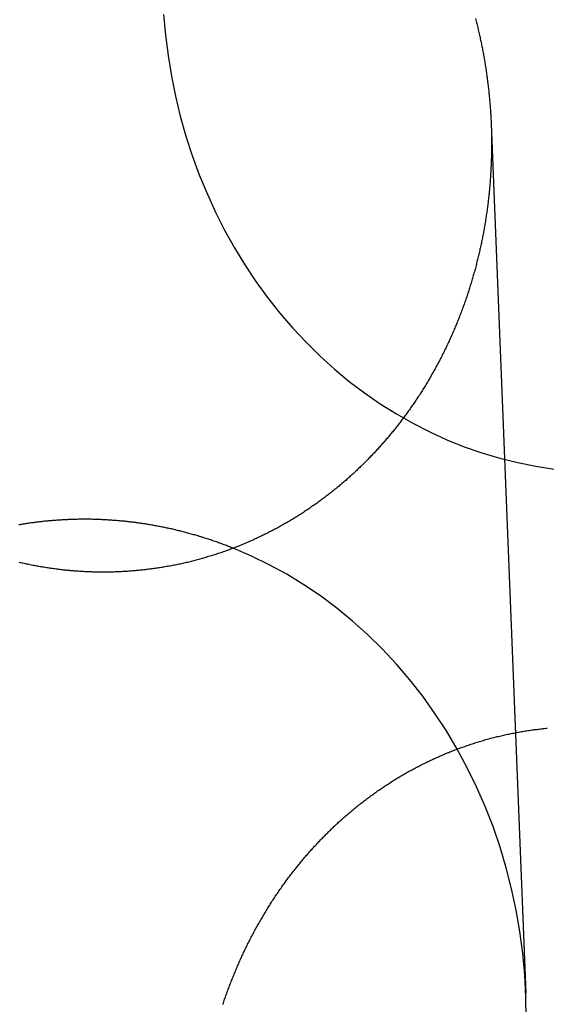
# Model space of a CAD drawing. Extents: x -59 to 290, y -231 to 2000.
# Drawn here: x 19 to 25, y 617 to 629 of the extents above; entities that cross this region are included whole.
import ezdxf

# ---------------------------------------------------------------- set-up
doc = ezdxf.new("R2010")
doc.units = 0
doc.header["$LTSCALE"] = 10
doc.linetypes.add('VERDECKT', pattern=[9.525, 6.35, -3.175])
doc.layers.get('0').update_dxf_attribs({"linetype": 'CONTINUOUS'})
doc.layers.add('STEMPEL', color=3, linetype='CONTINUOUS')

# ---------------------------------------------------------------- blocks, each defined once
blk = doc.blocks.new('A$C2F2A652C')
at = {"color": 1, "linetype": 'VERDECKT', "extrusion": (0, 1, -2e-16)}
blk.add_line((24.58843, 628.14766), (25.02142, 617.27723), dxfattribs=at)
at = {"color": 1, "linetype": 'VERDECKT'}
for points in [[(20.4896, 629.52, 0), (20.5123, 629.262, 0), (20.5446, 629.005, 0), (20.5865, 628.749, 0), (20.6378, 628.496, 0), (20.6985, 628.246, 0), (20.7685, 627.998, 0), (20.8476, 627.754, 0), (20.9358, 627.514, 0), (21.0328, 627.279, 0), (21.1386, 627.048, 0), (21.2528, 626.822, 0), (21.3753, 626.602, 0), (21.506, 626.388, 0), (21.6444, 626.18, 0), (21.7906, 625.979, 0), (21.9441, 625.785, 0), (22.1046, 625.598, 0), (22.272, 625.419, 0), (22.446, 625.248, 0), (22.6261, 625.085, 0), (22.8122, 624.931, 0), (23.0038, 624.786, 0), (23.2007, 624.649, 0), (23.4024, 624.523, 0), (23.6088, 624.406, 0), (23.8193, 624.298, 0), (24.0336, 624.201, 0), (24.2514, 624.113, 0), (24.4722, 624.036, 0), (24.6957, 623.97, 0), (24.9215, 623.914, 0), (25.1491, 623.869, 0), (25.3783, 623.834, 0)], [(25.0268, 616.961, 0), (25.023, 617.234, 0), (25.0085, 617.507, 0), (24.9832, 617.779, 0), (24.9473, 618.049, 0), (24.9009, 618.318, 0), (24.8439, 618.584, 0), (24.7766, 618.846, 0), (24.699, 619.106, 0), (24.6114, 619.361, 0), (24.5138, 619.611, 0), (24.4065, 619.857, 0), (24.2896, 620.097, 0), (24.1635, 620.33, 0), (24.0283, 620.558, 0), (23.8843, 620.778, 0), (23.7317, 620.992, 0), (23.571, 621.197, 0), (23.4024, 621.394, 0), (23.2262, 621.583, 0), (23.0427, 621.763, 0), (22.8524, 621.933, 0), (22.6556, 622.094, 0), (22.4526, 622.246, 0), (22.2439, 622.387, 0), (22.0299, 622.517, 0), (21.811, 622.637, 0), (21.5875, 622.746, 0), (21.3601, 622.843, 0)]]:
    blk.add_polyline3d(points, dxfattribs=at)
at = {"color": 3}
for points in [[(24.3926, 629.468, 0), (24.3967, 629.452, 0), (24.4007, 629.436, 0), (24.4047, 629.421, 0), (24.4086, 629.405, 0), (24.4125, 629.389, 0), (24.4164, 629.373, 0), (24.4202, 629.358, 0), (24.4239, 629.342, 0), (24.4277, 629.326, 0), (24.4314, 629.31, 0), (24.435, 629.294, 0), (24.4386, 629.279, 0), (24.4422, 629.263, 0), (24.4457, 629.247, 0), (24.4492, 629.231, 0), (24.4526, 629.216, 0), (24.456, 629.2, 0), (24.4594, 629.184, 0), (24.4627, 629.168, 0), (24.466, 629.152, 0), (24.4692, 629.137, 0), (24.4724, 629.121, 0), (24.4755, 629.105, 0), (24.4786, 629.089, 0), (24.4817, 629.073, 0), (24.4847, 629.058, 0), (24.4876, 629.042, 0), (24.4906, 629.026, 0), (24.4935, 629.01, 0), (24.4963, 628.994, 0), (24.4991, 628.978, 0), (24.5019, 628.963, 0), (24.5046, 628.947, 0), (24.5073, 628.931, 0), (24.5099, 628.915, 0), (24.5125, 628.899, 0), (24.515, 628.884, 0), (24.5175, 628.868, 0), (24.52, 628.852, 0), (24.5224, 628.836, 0), (24.5248, 628.82, 0), (24.5271, 628.805, 0), (24.5294, 628.789, 0), (24.5317, 628.773, 0), (24.5339, 628.757, 0), (24.5361, 628.741, 0), (24.5382, 628.726, 0), (24.5403, 628.71, 0), (24.5424, 628.694, 0), (24.5444, 628.678, 0), (24.5463, 628.663, 0), (24.5483, 628.647, 0), (24.5501, 628.631, 0), (24.552, 628.615, 0), (24.5538, 628.6, 0), (24.5555, 628.584, 0), (24.5573, 628.568, 0), (24.5589, 628.552, 0), (24.5606, 628.537, 0), (24.5622, 628.521, 0), (24.5637, 628.505, 0), (24.5652, 628.49, 0), (24.5667, 628.474, 0), (24.5682, 628.458, 0), (24.5695, 628.443, 0), (24.5709, 628.427, 0), (24.5722, 628.411, 0), (24.5735, 628.396, 0), (24.5747, 628.38, 0), (24.5759, 628.364, 0), (24.5771, 628.349, 0), (24.5782, 628.333, 0), (24.5793, 628.318, 0), (24.5803, 628.302, 0), (24.5813, 628.286, 0), (24.5822, 628.271, 0), (24.5831, 628.255, 0), (24.584, 628.24, 0), (24.5849, 628.224, 0), (24.5857, 628.209, 0), (24.5864, 628.193, 0), (24.5871, 628.178, 0), (24.5878, 628.162, 0), (24.5884, 628.147, 0), (24.589, 628.131, 0), (24.5896, 628.116, 0), (24.5901, 628.1, 0), (24.5906, 628.085, 0), (24.591, 628.069, 0), (24.5914, 628.054, 0), (24.5918, 628.039, 0), (24.5921, 628.023, 0), (24.5924, 628.008, 0), (24.5927, 627.993, 0), (24.5929, 627.977, 0), (24.593, 627.962, 0), (24.5932, 627.947, 0), (24.5933, 627.931, 0), (24.5933, 627.916, 0), (24.5933, 627.901, 0), (24.5933, 627.885, 0), (24.5932, 627.87, 0), (24.5931, 627.855, 0), (24.593, 627.839, 0), (24.5928, 627.824, 0), (24.5926, 627.809, 0), (24.5923, 627.793, 0), (24.592, 627.778, 0), (24.5917, 627.762, 0), (24.5913, 627.747, 0), (24.5909, 627.731, 0), (24.5905, 627.716, 0), (24.59, 627.7, 0), (24.5894, 627.685, 0), (24.5889, 627.669, 0), (24.5883, 627.654, 0), (24.5876, 627.638, 0), (24.5869, 627.623, 0), (24.5862, 627.607, 0), (24.5854, 627.591, 0), (24.5846, 627.576, 0), (24.5837, 627.56, 0), (24.5828, 627.544, 0), (24.5819, 627.529, 0), (24.5809, 627.513, 0), (24.5799, 627.498, 0), (24.5789, 627.482, 0), (24.5778, 627.466, 0), (24.5766, 627.451, 0), (24.5754, 627.435, 0), (24.5742, 627.419, 0), (24.5729, 627.403, 0), (24.5716, 627.388, 0), (24.5703, 627.372, 0), (24.5689, 627.356, 0), (24.5675, 627.341, 0), (24.566, 627.325, 0), (24.5645, 627.309, 0), (24.5629, 627.293, 0), (24.5614, 627.278, 0), (24.5597, 627.262, 0), (24.558, 627.246, 0), (24.5563, 627.23, 0), (24.5545, 627.214, 0), (24.5527, 627.199, 0), (24.5509, 627.183, 0), (24.549, 627.167, 0), (24.5471, 627.151, 0), (24.5451, 627.136, 0), (24.5431, 627.12, 0), (24.541, 627.104, 0), (24.5389, 627.088, 0), (24.5368, 627.072, 0), (24.5346, 627.057, 0), (24.5323, 627.041, 0), (24.53, 627.025, 0), (24.5277, 627.009, 0), (24.5254, 626.993, 0), (24.523, 626.977, 0), (24.5205, 626.962, 0), (24.518, 626.946, 0), (24.5155, 626.93, 0), (24.5129, 626.914, 0), (24.5103, 626.898, 0), (24.5076, 626.883, 0), (24.5049, 626.867, 0), (24.5021, 626.851, 0), (24.4993, 626.835, 0), (24.4965, 626.819, 0), (24.4936, 626.803, 0), (24.4906, 626.788, 0), (24.4876, 626.772, 0), (24.4846, 626.756, 0), (24.4816, 626.74, 0), (24.4784, 626.724, 0), (24.4753, 626.709, 0), (24.4721, 626.693, 0), (24.4688, 626.677, 0), (24.4656, 626.661, 0), (24.4622, 626.646, 0), (24.4588, 626.63, 0), (24.4554, 626.614, 0), (24.452, 626.598, 0), (24.4484, 626.583, 0), (24.4449, 626.567, 0), (24.4413, 626.551, 0), (24.4377, 626.535, 0), (24.434, 626.52, 0), (24.4302, 626.504, 0), (24.4265, 626.488, 0), (24.4227, 626.472, 0), (24.4188, 626.457, 0), (24.4149, 626.441, 0), (24.4109, 626.425, 0), (24.4069, 626.41, 0), (24.4029, 626.394, 0), (24.3988, 626.378, 0), (24.3947, 626.363, 0), (24.3905, 626.347, 0), (24.3863, 626.331, 0), (24.3821, 626.316, 0), (24.3778, 626.3, 0), (24.3734, 626.285, 0), (24.3691, 626.269, 0), (24.3646, 626.253, 0), (24.3601, 626.238, 0), (24.3556, 626.222, 0), (24.3511, 626.207, 0), (24.3465, 626.191, 0), (24.3418, 626.176, 0), (24.3371, 626.16, 0), (24.3324, 626.145, 0), (24.3276, 626.129, 0), (24.3228, 626.114, 0), (24.3179, 626.098, 0), (24.313, 626.083, 0), (24.3081, 626.067, 0), (24.3031, 626.052, 0), (24.298, 626.036, 0), (24.2929, 626.021, 0), (24.2878, 626.006, 0), (24.2826, 625.99, 0), (24.2774, 625.975, 0), (24.2722, 625.96, 0), (24.2669, 625.944, 0), (24.2615, 625.929, 0), (24.2561, 625.914, 0), (24.2507, 625.898, 0), (24.2452, 625.883, 0), (24.2397, 625.868, 0), (24.2341, 625.853, 0), (24.2285, 625.837, 0), (24.2229, 625.822, 0), (24.2172, 625.807, 0), (24.2114, 625.792, 0), (24.2057, 625.777, 0), (24.1998, 625.762, 0), (24.194, 625.747, 0), (24.1881, 625.731, 0), (24.1821, 625.716, 0), (24.1761, 625.701, 0), (24.1701, 625.686, 0), (24.164, 625.671, 0), (24.1579, 625.656, 0), (24.1517, 625.641, 0), (24.1455, 625.626, 0), (24.1392, 625.611, 0), (24.1329, 625.597, 0), (24.1266, 625.582, 0), (24.1202, 625.567, 0), (24.1138, 625.552, 0), (24.1073, 625.537, 0), (24.1008, 625.522, 0), (24.0943, 625.507, 0), (24.0877, 625.493, 0), (24.0811, 625.478, 0), (24.0744, 625.463, 0), (24.0677, 625.449, 0), (24.0609, 625.434, 0), (24.0541, 625.419, 0), (24.0473, 625.405, 0), (24.0404, 625.39, 0), (24.0335, 625.375, 0), (24.0265, 625.361, 0), (24.0195, 625.346, 0), (24.0125, 625.332, 0), (24.0054, 625.317, 0), (23.9982, 625.303, 0), (23.9911, 625.288, 0), (23.9839, 625.274, 0), (23.9766, 625.259, 0), (23.9693, 625.245, 0), (23.962, 625.231, 0), (23.9546, 625.216, 0), (23.9472, 625.202, 0), (23.9398, 625.188, 0), (23.9323, 625.174, 0), (23.9248, 625.159, 0), (23.9172, 625.145, 0), (23.9096, 625.131, 0), (23.902, 625.117, 0), (23.8943, 625.103, 0), (23.8866, 625.089, 0), (23.8788, 625.075, 0), (23.871, 625.061, 0), (23.8632, 625.047, 0), (23.8553, 625.033, 0), (23.8474, 625.019, 0), (23.8394, 625.005, 0), (23.8314, 624.991, 0), (23.8234, 624.977, 0), (23.8153, 624.963, 0), (23.8072, 624.949, 0), (23.7991, 624.936, 0), (23.7909, 624.922, 0), (23.7827, 624.908, 0), (23.7744, 624.895, 0), (23.7661, 624.881, 0), (23.7578, 624.867, 0), (23.7494, 624.854, 0), (23.741, 624.84, 0), (23.7325, 624.827, 0), (23.7241, 624.813, 0), (23.7155, 624.8, 0), (23.707, 624.786, 0), (23.6984, 624.773, 0), (23.6898, 624.76, 0), (23.6811, 624.746, 0), (23.6724, 624.733, 0), (23.6636, 624.72, 0), (23.6549, 624.706, 0), (23.6461, 624.693, 0), (23.6372, 624.68, 0), (23.6283, 624.667, 0), (23.6194, 624.654, 0), (23.6105, 624.641, 0), (23.6015, 624.628, 0), (23.5924, 624.615, 0), (23.5834, 624.602, 0), (23.5743, 624.589, 0), (23.5652, 624.576, 0), (23.556, 624.563, 0), (23.5468, 624.55, 0), (23.5376, 624.537, 0), (23.5283, 624.525, 0), (23.519, 624.512, 0), (23.5097, 624.499, 0), (23.5003, 624.487, 0), (23.491, 624.474, 0), (23.4815, 624.461, 0), (23.4721, 624.449, 0), (23.4626, 624.436, 0), (23.4531, 624.424, 0), (23.4435, 624.412, 0), (23.4339, 624.399, 0), (23.4243, 624.387, 0), (23.4147, 624.374, 0), (23.405, 624.362, 0), (23.3953, 624.35, 0), (23.3856, 624.338, 0), (23.3758, 624.326, 0), (23.366, 624.313, 0), (23.3562, 624.301, 0), (23.3463, 624.289, 0), (23.3364, 624.277, 0), (23.3265, 624.265, 0), (23.3165, 624.253, 0), (23.3066, 624.241, 0), (23.2966, 624.23, 0), (23.2865, 624.218, 0), (23.2765, 624.206, 0), (23.2664, 624.194, 0), (23.2563, 624.182, 0), (23.2461, 624.171, 0), (23.2359, 624.159, 0), (23.2257, 624.148, 0), (23.2155, 624.136, 0), (23.2053, 624.124, 0), (23.195, 624.113, 0), (23.1847, 624.102, 0), (23.1743, 624.09, 0), (23.164, 624.079, 0), (23.1536, 624.068, 0), (23.1432, 624.056, 0), (23.1327, 624.045, 0), (23.1222, 624.034, 0), (23.1117, 624.023, 0), (23.1012, 624.012, 0), (23.0907, 624.001, 0), (23.0801, 623.99, 0), (23.0695, 623.979, 0), (23.0589, 623.968, 0), (23.0483, 623.957, 0), (23.0376, 623.946, 0), (23.0268, 623.935, 0), (23.016, 623.924, 0), (23.0052, 623.913, 0), (22.9943, 623.903, 0), (22.9834, 623.892, 0), (22.9725, 623.881, 0), (22.9615, 623.87, 0), (22.9504, 623.86, 0), (22.9393, 623.849, 0), (22.9282, 623.839, 0), (22.917, 623.828, 0), (22.9058, 623.817, 0), (22.8945, 623.807, 0), (22.8832, 623.796, 0), (22.8719, 623.786, 0), (22.8605, 623.775, 0), (22.849, 623.765, 0), (22.8376, 623.754, 0), (22.826, 623.744, 0), (22.8145, 623.734, 0), (22.8029, 623.723, 0), (22.7912, 623.713, 0), (22.7795, 623.703, 0), (22.7678, 623.692, 0), (22.756, 623.682, 0), (22.7442, 623.672, 0), (22.7323, 623.662, 0), (22.7205, 623.652, 0), (22.7085, 623.642, 0), (22.6965, 623.632, 0), (22.6845, 623.621, 0), (22.6725, 623.611, 0), (22.6604, 623.601, 0), (22.6482, 623.592, 0), (22.636, 623.582, 0), (22.6238, 623.572, 0), (22.6116, 623.562, 0), (22.5993, 623.552, 0), (22.5869, 623.542, 0), (22.5746, 623.533, 0), (22.5622, 623.523, 0), (22.5497, 623.513, 0), (22.5372, 623.504, 0), (22.5247, 623.494, 0), (22.5121, 623.484, 0), (22.4995, 623.475, 0), (22.4869, 623.465, 0), (22.4742, 623.456, 0), (22.4615, 623.447, 0), (22.4487, 623.437, 0), (22.4359, 623.428, 0), (22.4231, 623.419, 0), (22.4102, 623.409, 0), (22.3973, 623.4, 0), (22.3844, 623.391, 0), (22.3714, 623.382, 0), (22.3584, 623.373, 0), (22.3453, 623.364, 0), (22.3322, 623.355, 0), (22.3191, 623.346, 0), (22.306, 623.337, 0), (22.2928, 623.328, 0), (22.2795, 623.319, 0), (22.2663, 623.31, 0), (22.253, 623.301, 0), (22.2396, 623.292, 0), (22.2263, 623.284, 0), (22.2129, 623.275, 0), (22.1994, 623.267, 0), (22.186, 623.258, 0), (22.1725, 623.249, 0), (22.1589, 623.241, 0), (22.1454, 623.233, 0), (22.1318, 623.224, 0), (22.1181, 623.216, 0), (22.1045, 623.208, 0), (22.0908, 623.199, 0), (22.077, 623.191, 0), (22.0633, 623.183, 0), (22.0495, 623.175, 0), (22.0357, 623.167, 0), (22.0218, 623.159, 0), (22.0079, 623.151, 0), (21.994, 623.143, 0), (21.9801, 623.135, 0), (21.9661, 623.127, 0), (21.9521, 623.119, 0), (21.9381, 623.111, 0), (21.924, 623.104, 0), (21.9099, 623.096, 0), (21.8958, 623.088, 0), (21.8816, 623.081, 0), (21.8675, 623.073, 0), (21.8533, 623.066, 0), (21.839, 623.058, 0), (21.8248, 623.051, 0), (21.8105, 623.044, 0), (21.7962, 623.037, 0), (21.7818, 623.029, 0), (21.7675, 623.022, 0), (21.7531, 623.015, 0), (21.7387, 623.008, 0), (21.7242, 623.001, 0), (21.7098, 622.994, 0), (21.6953, 622.987, 0), (21.6807, 622.98, 0), (21.6662, 622.973, 0), (21.6516, 622.966, 0), (21.6371, 622.96, 0), (21.6224, 622.953, 0), (21.6078, 622.946, 0), (21.5931, 622.94, 0), (21.5785, 622.933, 0), (21.5638, 622.927, 0), (21.549, 622.92, 0), (21.5343, 622.914, 0), (21.5195, 622.908, 0), (21.5047, 622.901, 0), (21.4899, 622.895, 0), (21.475, 622.889, 0), (21.4602, 622.883, 0), (21.4453, 622.877, 0), (21.4304, 622.871, 0), (21.4155, 622.865, 0), (21.4005, 622.859, 0), (21.3856, 622.853, 0), (21.3706, 622.847, 0), (21.3556, 622.842, 0), (21.3406, 622.836, 0), (21.3255, 622.83, 0), (21.3104, 622.825, 0), (21.2954, 622.819, 0), (21.2803, 622.814, 0), (21.2651, 622.808, 0), (21.25, 622.803, 0), (21.2348, 622.798, 0), (21.2197, 622.792, 0), (21.2045, 622.787, 0), (21.1893, 622.782, 0), (21.174, 622.777, 0), (21.1588, 622.772, 0), (21.1436, 622.767, 0), (21.1283, 622.762, 0), (21.113, 622.757, 0), (21.0977, 622.752, 0), (21.0824, 622.748, 0), (21.067, 622.743, 0), (21.0517, 622.738, 0), (21.0363, 622.734, 0), (21.021, 622.729, 0), (21.0056, 622.725, 0), (20.9902, 622.72, 0), (20.9748, 622.716, 0), (20.9593, 622.711, 0), (20.9439, 622.707, 0), (20.9284, 622.703, 0), (20.913, 622.699, 0), (20.8975, 622.695, 0), (20.882, 622.691, 0), (20.8665, 622.687, 0), (20.851, 622.683, 0), (20.8355, 622.679, 0), (20.82, 622.675, 0), (20.8044, 622.671, 0), (20.7889, 622.667, 0), (20.7733, 622.664, 0), (20.7578, 622.66, 0), (20.7422, 622.656, 0), (20.7266, 622.653, 0), (20.7111, 622.65, 0), (20.6955, 622.646, 0), (20.6799, 622.643, 0), (20.6643, 622.64, 0), (20.6486, 622.636, 0), (20.633, 622.633, 0), (20.6174, 622.63, 0), (20.6018, 622.627, 0), (20.5861, 622.624, 0), (20.5705, 622.621, 0), (20.5548, 622.618, 0), (20.5392, 622.615, 0), (20.5235, 622.613, 0), (20.5079, 622.61, 0), (20.4922, 622.607, 0), (20.4766, 622.605, 0), (20.4609, 622.602, 0), (20.4452, 622.599, 0), (20.4296, 622.597, 0), (20.4139, 622.595, 0), (20.3982, 622.592, 0), (20.3825, 622.59, 0), (20.3669, 622.588, 0), (20.3512, 622.586, 0), (20.3355, 622.584, 0), (20.3198, 622.582, 0), (20.3041, 622.58, 0), (20.2885, 622.578, 0), (20.2728, 622.576, 0), (20.2571, 622.574, 0), (20.2414, 622.572, 0), (20.2258, 622.57, 0), (20.2101, 622.569, 0), (20.1944, 622.567, 0), (20.1788, 622.566, 0), (20.1631, 622.564, 0), (20.1474, 622.563, 0), (20.1318, 622.561, 0), (20.1161, 622.56, 0), (20.1005, 622.559, 0), (20.0849, 622.558, 0), (20.0692, 622.556, 0), (20.0536, 622.555, 0), (20.038, 622.554, 0), (20.0224, 622.553, 0), (20.0068, 622.552, 0), (19.9912, 622.551, 0), (19.9756, 622.551, 0), (19.96, 622.55, 0), (19.9444, 622.549, 0), (19.9288, 622.548, 0), (19.9133, 622.548, 0), (19.8977, 622.547, 0), (19.8822, 622.547, 0), (19.8666, 622.546, 0), (19.8511, 622.546, 0), (19.8356, 622.545, 0), (19.8201, 622.545, 0), (19.8046, 622.545, 0), (19.7891, 622.545, 0), (19.7736, 622.544, 0), (19.7582, 622.544, 0), (19.7427, 622.544, 0), (19.7273, 622.544, 0), (19.7119, 622.544, 0), (19.6965, 622.544, 0), (19.6811, 622.545, 0), (19.6657, 622.545, 0), (19.6503, 622.545, 0), (19.6349, 622.545, 0), (19.6196, 622.546, 0), (19.6043, 622.546, 0), (19.589, 622.547, 0), (19.5737, 622.547, 0), (19.5584, 622.548, 0), (19.5431, 622.548, 0), (19.5279, 622.549, 0), (19.5127, 622.55, 0), (19.4975, 622.55, 0), (19.4822, 622.551, 0), (19.467, 622.552, 0), (19.4518, 622.553, 0), (19.4365, 622.554, 0), (19.4213, 622.555, 0), (19.406, 622.556, 0), (19.3907, 622.557, 0), (19.3755, 622.558, 0), (19.3602, 622.56, 0), (19.3449, 622.561, 0), (19.3295, 622.562, 0), (19.3142, 622.564, 0), (19.2989, 622.565, 0), (19.2836, 622.566, 0), (19.2682, 622.568, 0), (19.2529, 622.57, 0), (19.2375, 622.571, 0), (19.2221, 622.573, 0), (19.2068, 622.575, 0), (19.1914, 622.576, 0), (19.176, 622.578, 0), (19.1606, 622.58, 0), (19.1452, 622.582, 0), (19.1298, 622.584, 0), (19.1144, 622.586, 0), (19.099, 622.588, 0), (19.0836, 622.59, 0), (19.0681, 622.593, 0), (19.0527, 622.595, 0), (19.0373, 622.597, 0), (19.0219, 622.6, 0), (19.0064, 622.602, 0), (18.991, 622.605, 0), (18.9756, 622.607, 0), (18.9601, 622.61, 0), (18.9447, 622.612, 0), (18.9292, 622.615, 0), (18.9138, 622.618, 0), (18.8983, 622.621, 0), (18.8829, 622.623, 0), (18.8675, 622.626, 0), (18.852, 622.629, 0), (18.8366, 622.632, 0), (18.8211, 622.635, 0), (18.8057, 622.638, 0), (18.7902, 622.642, 0), (18.7748, 622.645, 0), (18.7594, 622.648, 0), (18.7439, 622.651, 0), (18.7285, 622.655, 0), (18.7131, 622.658, 0), (18.6976, 622.662, 0), (18.6822, 622.665, 0)], [(21.2318, 617.138, 0), (21.2371, 617.154, 0), (21.2424, 617.169, 0), (21.2477, 617.185, 0), (21.2531, 617.201, 0), (21.2586, 617.216, 0), (21.264, 617.232, 0), (21.2696, 617.248, 0), (21.2751, 617.264, 0), (21.2807, 617.279, 0), (21.2864, 617.295, 0), (21.2921, 617.31, 0), (21.2978, 617.326, 0), (21.3036, 617.342, 0), (21.3094, 617.357, 0), (21.3153, 617.373, 0), (21.3212, 617.388, 0), (21.3272, 617.404, 0), (21.3332, 617.419, 0), (21.3392, 617.435, 0), (21.3453, 617.45, 0), (21.3515, 617.466, 0), (21.3577, 617.481, 0), (21.3639, 617.496, 0), (21.3702, 617.512, 0), (21.3765, 617.527, 0), (21.3828, 617.542, 0), (21.3892, 617.558, 0), (21.3957, 617.573, 0), (21.4022, 617.588, 0), (21.4087, 617.604, 0), (21.4153, 617.619, 0), (21.4219, 617.634, 0), (21.4286, 617.649, 0), (21.4353, 617.664, 0), (21.442, 617.68, 0), (21.4488, 617.695, 0), (21.4556, 617.71, 0), (21.4625, 617.725, 0), (21.4694, 617.74, 0), (21.4764, 617.755, 0), (21.4834, 617.77, 0), (21.4904, 617.785, 0), (21.4975, 617.8, 0), (21.5046, 617.815, 0), (21.5118, 617.83, 0), (21.519, 617.845, 0), (21.5263, 617.859, 0), (21.5336, 617.874, 0), (21.5409, 617.889, 0), (21.5483, 617.904, 0), (21.5557, 617.919, 0), (21.5632, 617.933, 0), (21.5707, 617.948, 0), (21.5782, 617.963, 0), (21.5858, 617.977, 0), (21.5934, 617.992, 0), (21.6011, 618.007, 0), (21.6088, 618.021, 0), (21.6165, 618.036, 0), (21.6243, 618.05, 0), (21.6321, 618.065, 0), (21.64, 618.079, 0), (21.6479, 618.094, 0), (21.6559, 618.108, 0), (21.6639, 618.123, 0), (21.6719, 618.137, 0), (21.68, 618.151, 0), (21.6881, 618.165, 0), (21.6962, 618.18, 0), (21.7044, 618.194, 0), (21.7126, 618.208, 0), (21.7209, 618.222, 0), (21.7292, 618.236, 0), (21.7376, 618.251, 0), (21.746, 618.265, 0), (21.7544, 618.279, 0), (21.7628, 618.293, 0), (21.7713, 618.307, 0), (21.7799, 618.321, 0), (21.7885, 618.335, 0), (21.7971, 618.348, 0), (21.8057, 618.362, 0), (21.8144, 618.376, 0), (21.8232, 618.39, 0), (21.832, 618.404, 0), (21.8408, 618.417, 0), (21.8496, 618.431, 0), (21.8585, 618.445, 0), (21.8674, 618.458, 0), (21.8764, 618.472, 0), (21.8854, 618.486, 0), (21.8944, 618.499, 0), (21.9035, 618.513, 0), (21.9126, 618.526, 0), (21.9218, 618.539, 0), (21.931, 618.553, 0), (21.9402, 618.566, 0), (21.9494, 618.579, 0), (21.9587, 618.593, 0), (21.9681, 618.606, 0), (21.9774, 618.619, 0), (21.9868, 618.632, 0), (21.9963, 618.645, 0), (22.0058, 618.659, 0), (22.0153, 618.672, 0), (22.0248, 618.685, 0), (22.0344, 618.698, 0), (22.044, 618.711, 0), (22.0536, 618.723, 0), (22.0633, 618.736, 0), (22.073, 618.749, 0), (22.0828, 618.762, 0), (22.0926, 618.775, 0), (22.1024, 618.787, 0), (22.1122, 618.8, 0), (22.1221, 618.813, 0), (22.132, 618.825, 0), (22.142, 618.838, 0), (22.1519, 618.85, 0), (22.1619, 618.863, 0), (22.172, 618.875, 0), (22.1821, 618.888, 0), (22.1922, 618.9, 0), (22.2023, 618.912, 0), (22.2125, 618.925, 0), (22.2227, 618.937, 0), (22.2329, 618.949, 0), (22.2432, 618.961, 0), (22.2535, 618.973, 0), (22.2638, 618.986, 0), (22.2741, 618.998, 0), (22.2845, 619.01, 0), (22.2949, 619.022, 0), (22.3054, 619.033, 0), (22.3158, 619.045, 0), (22.3263, 619.057, 0), (22.3369, 619.069, 0), (22.3474, 619.081, 0), (22.358, 619.092, 0), (22.3686, 619.104, 0), (22.3793, 619.116, 0), (22.39, 619.127, 0), (22.4007, 619.139, 0), (22.4114, 619.15, 0), (22.4222, 619.162, 0), (22.4329, 619.173, 0), (22.4438, 619.185, 0), (22.4546, 619.196, 0), (22.4655, 619.207, 0), (22.4764, 619.218, 0), (22.4873, 619.23, 0), (22.4982, 619.241, 0), (22.5092, 619.252, 0), (22.5202, 619.263, 0), (22.5313, 619.274, 0), (22.5424, 619.285, 0), (22.5535, 619.296, 0), (22.5647, 619.307, 0), (22.576, 619.318, 0), (22.5873, 619.329, 0), (22.5986, 619.34, 0), (22.61, 619.35, 0), (22.6214, 619.361, 0), (22.6329, 619.372, 0), (22.6444, 619.383, 0), (22.656, 619.394, 0), (22.6676, 619.404, 0), (22.6793, 619.415, 0), (22.691, 619.426, 0), (22.7028, 619.436, 0), (22.7145, 619.447, 0), (22.7264, 619.458, 0), (22.7383, 619.468, 0), (22.7502, 619.479, 0), (22.7622, 619.489, 0), (22.7742, 619.5, 0), (22.7863, 619.51, 0), (22.7984, 619.52, 0), (22.8105, 619.531, 0), (22.8227, 619.541, 0), (22.835, 619.551, 0), (22.8473, 619.562, 0), (22.8596, 619.572, 0), (22.872, 619.582, 0), (22.8844, 619.592, 0), (22.8968, 619.602, 0), (22.9093, 619.613, 0), (22.9218, 619.623, 0), (22.9344, 619.633, 0), (22.9471, 619.643, 0), (22.9597, 619.653, 0), (22.9724, 619.663, 0), (22.9852, 619.672, 0), (22.9979, 619.682, 0), (23.0108, 619.692, 0), (23.0236, 619.702, 0), (23.0365, 619.712, 0), (23.0495, 619.721, 0), (23.0625, 619.731, 0), (23.0755, 619.74, 0), (23.0886, 619.75, 0), (23.1017, 619.76, 0), (23.1148, 619.769, 0), (23.128, 619.778, 0), (23.1412, 619.788, 0), (23.1545, 619.797, 0), (23.1678, 619.807, 0), (23.1812, 619.816, 0), (23.1945, 619.825, 0), (23.2079, 619.834, 0), (23.2214, 619.843, 0), (23.2349, 619.852, 0), (23.2484, 619.862, 0), (23.262, 619.871, 0), (23.2756, 619.879, 0), (23.2892, 619.888, 0), (23.3029, 619.897, 0), (23.3166, 619.906, 0), (23.3304, 619.915, 0), (23.3442, 619.924, 0), (23.358, 619.932, 0), (23.3719, 619.941, 0), (23.3857, 619.95, 0), (23.3997, 619.958, 0), (23.4136, 619.967, 0), (23.4276, 619.975, 0), (23.4417, 619.983, 0), (23.4557, 619.992, 0), (23.4698, 620, 0), (23.484, 620.008, 0), (23.4981, 620.017, 0), (23.5123, 620.025, 0), (23.5265, 620.033, 0), (23.5408, 620.041, 0), (23.5551, 620.049, 0), (23.5694, 620.057, 0), (23.5838, 620.065, 0), (23.5981, 620.073, 0), (23.6126, 620.08, 0), (23.627, 620.088, 0), (23.6415, 620.096, 0), (23.656, 620.104, 0), (23.6705, 620.111, 0), (23.6851, 620.119, 0), (23.6997, 620.126, 0), (23.7143, 620.134, 0), (23.7289, 620.141, 0), (23.7436, 620.148, 0), (23.7583, 620.156, 0), (23.7731, 620.163, 0), (23.7878, 620.17, 0), (23.8026, 620.177, 0), (23.8174, 620.184, 0), (23.8323, 620.191, 0), (23.8471, 620.198, 0), (23.862, 620.205, 0), (23.8769, 620.212, 0), (23.8919, 620.219, 0), (23.9068, 620.226, 0), (23.9218, 620.232, 0), (23.9369, 620.239, 0), (23.9519, 620.246, 0), (23.967, 620.252, 0), (23.9821, 620.259, 0), (23.9972, 620.265, 0), (24.0123, 620.271, 0), (24.0275, 620.278, 0), (24.0426, 620.284, 0), (24.0578, 620.29, 0), (24.0731, 620.296, 0), (24.0883, 620.302, 0), (24.1036, 620.308, 0), (24.1189, 620.314, 0), (24.1342, 620.32, 0), (24.1495, 620.326, 0), (24.1649, 620.332, 0), (24.1803, 620.338, 0), (24.1957, 620.343, 0), (24.2111, 620.349, 0), (24.2265, 620.355, 0), (24.242, 620.36, 0), (24.2574, 620.365, 0), (24.2729, 620.371, 0), (24.2884, 620.376, 0), (24.304, 620.381, 0), (24.3195, 620.387, 0), (24.3351, 620.392, 0), (24.3507, 620.397, 0), (24.3663, 620.402, 0), (24.3819, 620.407, 0), (24.3975, 620.412, 0), (24.4132, 620.417, 0), (24.4289, 620.422, 0), (24.4445, 620.426, 0), (24.4602, 620.431, 0), (24.4759, 620.436, 0), (24.4917, 620.44, 0), (24.5074, 620.445, 0), (24.5232, 620.449, 0), (24.5389, 620.454, 0), (24.5547, 620.458, 0), (24.5705, 620.462, 0), (24.5863, 620.466, 0), (24.6021, 620.471, 0), (24.6179, 620.475, 0), (24.6338, 620.479, 0), (24.6496, 620.483, 0), (24.6655, 620.487, 0), (24.6814, 620.49, 0), (24.6972, 620.494, 0), (24.7131, 620.498, 0), (24.729, 620.502, 0), (24.7449, 620.505, 0), (24.7609, 620.509, 0), (24.7768, 620.512, 0), (24.7927, 620.516, 0), (24.8087, 620.519, 0), (24.8246, 620.522, 0), (24.8406, 620.526, 0), (24.8565, 620.529, 0), (24.8725, 620.532, 0), (24.8885, 620.535, 0), (24.9044, 620.538, 0), (24.9204, 620.541, 0), (24.9364, 620.544, 0), (24.9524, 620.547, 0), (24.9684, 620.55, 0), (24.9844, 620.552, 0), (25.0004, 620.555, 0), (25.0164, 620.558, 0), (25.0324, 620.56, 0), (25.0484, 620.563, 0), (25.0644, 620.565, 0), (25.0805, 620.567, 0), (25.0965, 620.57, 0), (25.1125, 620.572, 0), (25.1285, 620.574, 0), (25.1445, 620.576, 0), (25.1606, 620.578, 0), (25.1766, 620.58, 0), (25.1926, 620.582, 0), (25.2086, 620.584, 0), (25.2246, 620.586, 0), (25.2406, 620.588, 0), (25.2567, 620.589, 0), (25.2727, 620.591, 0), (25.2887, 620.593, 0)]]:
    blk.add_polyline3d(points, dxfattribs=at)
at = {"color": 3, "linetype": 'CONTINUOUS'}
for points in [[(19.5, 623.205, 0), (19.4871, 623.205, 0), (19.4742, 623.205, 0), (19.4612, 623.205, 0), (19.4483, 623.205, 0), (19.4354, 623.205, 0), (19.4225, 623.205, 0), (19.4096, 623.204, 0), (19.3966, 623.204, 0), (19.3837, 623.204, 0), (19.3708, 623.204, 0), (19.3579, 623.203, 0), (19.345, 623.203, 0), (19.3321, 623.202, 0), (19.3191, 623.202, 0), (19.3062, 623.202, 0), (19.2933, 623.201, 0), (19.2804, 623.2, 0), (19.2675, 623.2, 0), (19.2546, 623.199, 0), (19.2417, 623.199, 0), (19.2288, 623.198, 0), (19.2159, 623.197, 0), (19.203, 623.196, 0), (19.1901, 623.196, 0), (19.1772, 623.195, 0), (19.1643, 623.194, 0), (19.1514, 623.193, 0), (19.1385, 623.192, 0), (19.1256, 623.191, 0), (19.1127, 623.19, 0), (19.0998, 623.189, 0), (19.0869, 623.188, 0), (19.074, 623.187, 0), (19.0611, 623.186, 0), (19.0483, 623.185, 0), (19.0354, 623.183, 0), (19.0225, 623.182, 0), (19.0096, 623.181, 0), (18.9968, 623.18, 0), (18.9839, 623.178, 0), (18.971, 623.177, 0), (18.9582, 623.175, 0), (18.9453, 623.174, 0), (18.9325, 623.173, 0), (18.9196, 623.171, 0), (18.9068, 623.169, 0), (18.8939, 623.168, 0), (18.8811, 623.166, 0), (18.8683, 623.165, 0), (18.8554, 623.163, 0), (18.8426, 623.161, 0), (18.8298, 623.16, 0), (18.8169, 623.158, 0), (18.8041, 623.156, 0), (18.7913, 623.154, 0), (18.7785, 623.152, 0), (18.7657, 623.15, 0), (18.7529, 623.148, 0), (18.7401, 623.146, 0), (18.7273, 623.144, 0), (18.7145, 623.142, 0), (18.7017, 623.14, 0), (18.6889, 623.138, 0), (18.6761, 623.136, 0)], [(21.3601, 622.843, 0), (21.3461, 622.849, 0), (21.3321, 622.854, 0), (21.3181, 622.86, 0), (21.3041, 622.865, 0), (21.2901, 622.871, 0), (21.2761, 622.876, 0), (21.2621, 622.882, 0), (21.248, 622.887, 0), (21.2339, 622.892, 0), (21.2199, 622.897, 0), (21.2058, 622.902, 0), (21.1917, 622.908, 0), (21.1775, 622.913, 0), (21.1634, 622.918, 0), (21.1493, 622.923, 0), (21.1351, 622.928, 0), (21.121, 622.932, 0), (21.1068, 622.937, 0), (21.0926, 622.942, 0), (21.0784, 622.947, 0), (21.0642, 622.952, 0), (21.05, 622.956, 0), (21.0357, 622.961, 0), (21.0215, 622.966, 0), (21.0072, 622.97, 0), (20.993, 622.975, 0), (20.9787, 622.979, 0), (20.9644, 622.984, 0), (20.9501, 622.988, 0), (20.9358, 622.992, 0), (20.9215, 622.997, 0), (20.9072, 623.001, 0), (20.8928, 623.005, 0), (20.8785, 623.009, 0), (20.8641, 623.013, 0), (20.8498, 623.017, 0), (20.8354, 623.021, 0), (20.821, 623.025, 0), (20.8066, 623.029, 0), (20.7922, 623.033, 0), (20.7778, 623.037, 0), (20.7634, 623.041, 0), (20.7489, 623.045, 0), (20.7345, 623.049, 0), (20.72, 623.052, 0), (20.7056, 623.056, 0), (20.6911, 623.06, 0), (20.6766, 623.063, 0), (20.6621, 623.067, 0), (20.6476, 623.07, 0), (20.6331, 623.074, 0), (20.6186, 623.077, 0), (20.6041, 623.08, 0), (20.5896, 623.084, 0), (20.575, 623.087, 0), (20.5605, 623.09, 0), (20.546, 623.093, 0), (20.5314, 623.096, 0), (20.5168, 623.099, 0), (20.5023, 623.102, 0), (20.4877, 623.105, 0), (20.4731, 623.108, 0), (20.4585, 623.111, 0), (20.4439, 623.114, 0), (20.4293, 623.117, 0), (20.4147, 623.12, 0), (20.4001, 623.122, 0), (20.3854, 623.125, 0), (20.3708, 623.128, 0), (20.3562, 623.13, 0), (20.3415, 623.133, 0), (20.3269, 623.135, 0), (20.3122, 623.138, 0), (20.2975, 623.14, 0), (20.2829, 623.143, 0), (20.2682, 623.145, 0), (20.2535, 623.147, 0), (20.2388, 623.15, 0), (20.2241, 623.152, 0), (20.2095, 623.154, 0), (20.1948, 623.156, 0), (20.18, 623.158, 0), (20.1653, 623.16, 0), (20.1506, 623.162, 0), (20.1359, 623.164, 0), (20.1212, 623.166, 0), (20.1064, 623.168, 0), (20.0917, 623.17, 0), (20.077, 623.171, 0), (20.0622, 623.173, 0), (20.0475, 623.175, 0), (20.0327, 623.176, 0), (20.018, 623.178, 0), (20.0032, 623.18, 0), (19.9885, 623.181, 0), (19.9737, 623.182, 0), (19.9589, 623.184, 0), (19.9442, 623.185, 0), (19.9294, 623.187, 0), (19.9146, 623.188, 0), (19.8998, 623.189, 0), (19.885, 623.19, 0), (19.8703, 623.191, 0), (19.8555, 623.192, 0), (19.8407, 623.194, 0), (19.8259, 623.195, 0), (19.8111, 623.195, 0), (19.7963, 623.196, 0), (19.7815, 623.197, 0), (19.7667, 623.198, 0), (19.7519, 623.199, 0), (19.7371, 623.2, 0), (19.7223, 623.2, 0), (19.7074, 623.201, 0), (19.6926, 623.202, 0), (19.6778, 623.202, 0), (19.663, 623.203, 0), (19.6482, 623.203, 0), (19.6334, 623.204, 0), (19.6186, 623.204, 0), (19.6037, 623.204, 0), (19.5889, 623.205, 0), (19.5741, 623.205, 0), (19.5593, 623.205, 0), (19.5445, 623.205, 0), (19.5296, 623.205, 0), (19.5148, 623.205, 0), (19.5, 623.205, 0)]]:
    blk.add_polyline3d(points, dxfattribs=at)
at = {"color": 1, "linetype": 'VERDECKT'}
for radius in [55.03582, 53.81596, 47.96814, 47.81634]:
    blk.add_circle((0, 620), radius, dxfattribs=at)
at = {"color": 1, "linetype": 'VERDECKT', "extrusion": (0, -2e-16, -1)}
for radius in [54.5, 54.39534]:
    blk.add_circle((0, 620), radius, dxfattribs=at)
at = {"color": 3, "linetype": 'CONTINUOUS'}
for centre, radius, start, end in [((0.01233, 619.99768), 58, 279.1, 79.0673389), ((0.01233, 619.99768), 54, 279.1, 78.008723), ((0, 620), 49, 328.643961, 211.356039)]:
    blk.add_arc(centre, radius, start, end, dxfattribs=at)
at = {"color": 1, "linetype": 'VERDECKT'}
for centre, radius, start, end in [((0.01233, 619.99768), 57, 279.1, 78.873112), ((0, 620), 56, 279.112081, 82.220602)]:
    blk.add_arc(centre, radius, start, end, dxfattribs=at)
at = {"color": 1, "linetype": 'VERDECKT', "extrusion": (0, -2e-16, -1)}
for radius, start, end in [(51.01472, 104.281207, 255.718793), (49.00487, 95.331538, 264.668462)]:
    blk.add_arc((0, 620), radius, start, end, dxfattribs=at)

msp = doc.modelspace()

# ---------------------------------------------------------------- block references
at = {"layer": 'STEMPEL'}
msp.add_blockref('A$C2F2A652C', (0, 0), dxfattribs=at)

doc.saveas('drawing.dxf')
